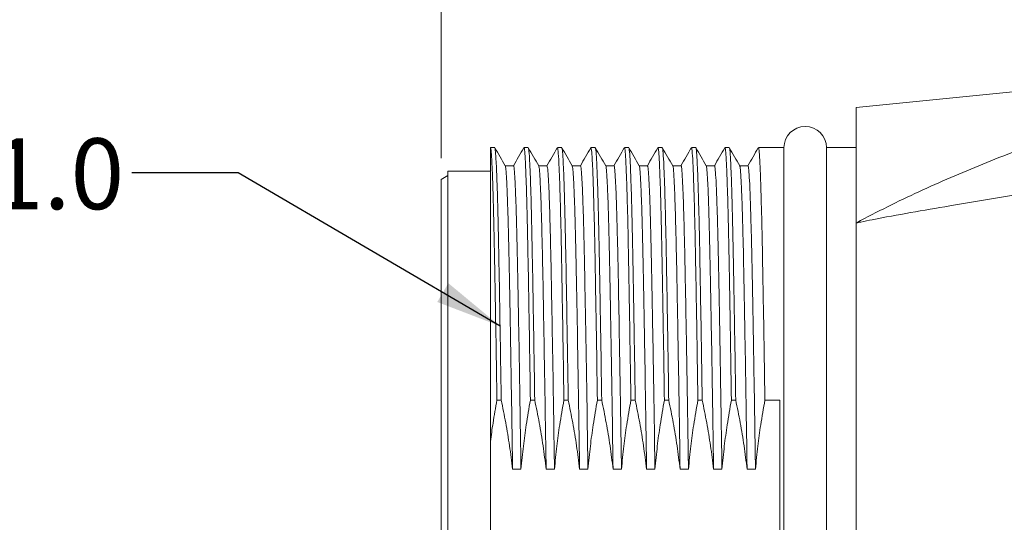
# Model space of a CAD drawing. Units: inches. Extents: x 0.4 to 16.6, y 0.2 to 10.8.
# Drawn here: x 6.2 to 8.5, y 5.4 to 6.6 of the extents above; entities that cross this region are included whole.
import ezdxf

# ---------------------------------------------------------------- set-up
doc = ezdxf.new("R2010")
doc.units = ezdxf.units.IN
doc.header["$MEASUREMENT"] = 0
doc.styles.add('SLDTEXTSTYLE0', font='TXT', dxfattribs={"width": 0.75})
doc.dimstyles.new('SLDDIMSTYLE0', dxfattribs={"dimtxt": 0.166667, "dimasz": 0.156, "dimexe": 0, "dimexo": 0.0625, "dimgap": 0.041667, "dimtad": 0, "dimtih": 1, "dimtoh": 1, "dimdec": 1, "dimlfac": 0.5, "dimrnd": 1e-09, "dimzin": 4, "dimdsep": 46, "dimtxsty": 'SLDTEXTSTYLE0', "dimsah": 1, "dimcen": 0.09, "dimadec": 0, "dimazin": 1, "dimtfac": 1, "dimtdec": 1, "dimtofl": 0, "dimtmove": 0, "dimatfit": 3, "dimfxl": 0, "dimfrac": 2, "dimtolj": 1, "dimtzin": 12, "dimarcsym": 0})
doc.dimstyles.new('SLDDIMSTYLE3', dxfattribs={"dimtxt": 0.18, "dimasz": 0.156, "dimexe": 0, "dimexo": 0.0625, "dimgap": 0, "dimtad": 0, "dimtih": 1, "dimtoh": 1, "dimdec": 0, "dimrnd": 1e-09, "dimzin": 0, "dimdsep": 46, "dimtxsty": 'Standard', "dimsah": 1, "dimcen": 0.09, "dimadec": 0, "dimazin": 0, "dimtfac": 0.156, "dimtdec": 0, "dimtofl": 0, "dimtmove": 0, "dimatfit": 3, "dimfxl": 0, "dimfrac": 2, "dimtolj": 1, "dimtzin": 0, "dimarcsym": 0})

# ---------------------------------------------------------------- blocks, each defined once
blk = doc.blocks.new('_D_4')
at = {"color": 7, "linetype": 'Continuous', "lineweight": 0}
for p, q in [((9.2058, 7.1586), (9.172, 7.1586)), ((9.172, 7.1586), (9.172, 6.8938)), ((9.5366, 7.1586), (9.5704, 7.1586)), ((9.5704, 7.1586), (9.5704, 6.8938)), ((7.2221, 6.2895), (7.2221, 7.0401)), ((11.2379, 6.1587), (11.2379, 7.0401)), ((7.2221, 6.9151), (9.0514, 6.9151)), ((11.2379, 6.9151), (9.691, 6.9151)), ((9.172, 6.8938), (9.2058, 6.8938)), ((9.5704, 6.8938), (9.5366, 6.8938))]:
    blk.add_line(p, q, dxfattribs=at)
for points in [[(7.2221, 6.9151), (7.3781, 6.8891), (7.3781, 6.9411)], [(11.2379, 6.9151), (11.0819, 6.9411), (11.0819, 6.8891)]]:
    blk.add_solid(points, dxfattribs=at)
at = {"color": 7, "linetype": 'Continuous', "lineweight": 0, "char_height": 0.16667, "attachment_point": 1, "style": 'SLDTEXTSTYLE0'}
for s, insert in [('51', (9.2481, 7.1087)), ('2.0', (9.2173, 6.8526))]:
    blk.add_mtext(s, dxfattribs=dict(at, insert=insert))

msp = doc.modelspace()

# ---------------------------------------------------------------- linework, layer by layer
at = {"color": 7, "linetype": 'Continuous', "lineweight": 15}
for p, q in [((9.1954, 6.5087), (8.1979, 6.4087)), ((7.348, 6.3142), (7.3379, 6.3142)), ((7.348, 6.3133), (7.3482, 6.314)), ((7.4268, 6.3142), (7.4166, 6.3142)), ((7.5055, 6.3142), (7.4954, 6.3142)), ((7.574, 6.3142), (7.5738, 6.3131)), ((7.5842, 6.3142), (7.5741, 6.3142)), ((7.663, 6.3142), (7.6528, 6.3142)), ((7.7417, 6.3142), (7.7316, 6.3142)), ((7.8205, 6.3142), (7.8103, 6.3142)), ((7.8992, 6.3142), (7.889, 6.3142)), ((8.0279, 6.3142), (7.9678, 6.3142)), ((8.0279, 6.3142), (8.0279, 4.5032)), ((8.1979, 6.3142), (8.1279, 6.3142)), ((8.1279, 5.4087), (8.1279, 6.3142)), ((7.3379, 6.2587), (7.2379, 6.2587)), ((7.2379, 5.4087), (7.2379, 6.2587)), ((7.3922, 6.2718), (7.3726, 6.2718)), ((7.4709, 6.2718), (7.4514, 6.2718)), ((7.5496, 6.2718), (7.5301, 6.2718)), ((7.6284, 6.2718), (7.6088, 6.2718)), ((7.7071, 6.2718), (7.6876, 6.2718)), ((7.7859, 6.2718), (7.7663, 6.2718)), ((7.8646, 6.2718), (7.8451, 6.2718)), ((7.9433, 6.2718), (7.9238, 6.2718)), ((7.2379, 6.2486), (7.2221, 6.2395)), ((7.2221, 6.2395), (7.2221, 4.5778)), ((7.3532, 5.7208), (7.3633, 5.7208)), ((7.4319, 5.7208), (7.442, 5.7208)), ((7.5106, 5.7208), (7.5208, 5.7208)), ((7.5894, 5.7208), (7.5995, 5.7208)), ((7.6681, 5.7208), (7.6783, 5.7208)), ((7.7469, 5.7208), (7.757, 5.7208)), ((7.8256, 5.7208), (7.8357, 5.7208)), ((7.9043, 5.7208), (7.9145, 5.7208)), ((7.9831, 5.7208), (8.0179, 5.7208)), ((8.0179, 5.0965), (8.0179, 5.7208)), ((7.3379, 5.6235), (7.3379, 5.4087)), ((7.39, 5.5588), (7.4097, 5.5588)), ((7.4688, 5.5588), (7.4884, 5.5588)), ((7.5475, 5.5588), (7.5672, 5.5588)), ((7.6262, 5.5588), (7.6459, 5.5588)), ((7.705, 5.5588), (7.7247, 5.5588)), ((7.7837, 5.5588), (7.8034, 5.5588)), ((7.8625, 5.5588), (7.8821, 5.5588)), ((7.9412, 5.5588), (7.9609, 5.5588))]:
    msp.add_line(p, q, dxfattribs=at)
msp.add_arc((8.0779, 6.3142), 0.05, 0, 180, dxfattribs=at)
for points, knots in [([(8.1979, 6.1372), (8.1983, 6.1374), (8.2465, 6.1634), (8.3445, 6.212), (8.4948, 6.2767), (8.6725, 6.344), (8.8771, 6.4126), (9.0599, 6.4686), (9.1658, 6.4999), (9.1948, 6.5085)], [0, 0, 0, 0, 0.001287, 0.154136, 0.307132, 0.460078, 0.687202, 0.91436, 1, 1, 1, 1]), ([(8.1979, 6.1372), (8.1979, 6.1648), (8.1979, 6.22), (8.1979, 6.287), (8.1979, 6.3409), (8.1979, 6.3796), (8.1979, 6.4041), (8.1979, 6.4071), (8.1979, 6.4087)], [0, 0, 0, 0, 0.166624, 0.333363, 0.5, 0.666586, 0.833363, 1, 1, 1, 1]), ([(9.1946, 6.3186), (9.1635, 6.3122), (9.0555, 6.29), (8.871, 6.2547), (8.642, 6.2142), (8.4287, 6.1795), (8.2856, 6.1548), (8.215, 6.1407), (8.2029, 6.1383), (8.1993, 6.1375), (8.1983, 6.1373), (8.1979, 6.1372)], [0, 0, 0, 0, 0.091549, 0.317134, 0.542684, 0.770097, 0.959601, 0.988549, 0.996658, 0.998684, 1, 1, 1, 1]), ([(7.3532, 5.7208), (7.3529, 5.741), (7.352, 5.7978), (7.3506, 5.886), (7.349, 5.981), (7.3474, 6.0661), (7.3459, 6.1406), (7.3442, 6.2032), (7.3426, 6.2528), (7.341, 6.2881), (7.3394, 6.3101), (7.3384, 6.3128), (7.3379, 6.3142)], [0, 0, 0, 0, 0.058941, 0.16575, 0.271449, 0.375294, 0.479882, 0.586106, 0.690558, 0.794907, 0.898318, 1, 1, 1, 1]), ([(7.3379, 6.3142), (7.3379, 6.3139), (7.3379, 6.3126), (7.3379, 6.3044), (7.3379, 6.2827), (7.3379, 6.2528), (7.3379, 6.2182), (7.3379, 6.1774), (7.3379, 6.1246), (7.3379, 6.0578), (7.3379, 5.9832), (7.3379, 5.9012), (7.3379, 5.8133), (7.3379, 5.7206), (7.3379, 5.6558), (7.3379, 5.6235)], [0, 0, 0, 0, 0.020189, 0.105586, 0.191255, 0.276653, 0.339867, 0.403082, 0.488486, 0.574161, 0.659556, 0.744611, 0.829945, 0.915, 1, 1, 1, 1]), ([(7.3728, 6.2716), (7.3687, 6.2786), (7.3605, 6.2928), (7.3524, 6.3069), (7.3483, 6.3139)], [0, 0, 0, 0, 0.499998, 1, 1, 1, 1]), ([(7.3483, 6.3137), (7.3488, 6.3116), (7.3498, 6.3074), (7.3514, 6.2824), (7.3531, 6.2433), (7.3548, 6.1898), (7.3564, 6.1222), (7.358, 6.0406), (7.3597, 5.9449), (7.3615, 5.8383), (7.3627, 5.7601), (7.3633, 5.7208)], [0, 0, 0, 0, 0.102584, 0.210768, 0.319783, 0.428711, 0.536635, 0.650893, 0.765706, 0.882444, 1, 1, 1, 1]), ([(7.4163, 6.3139), (7.4123, 6.3069), (7.4041, 6.2928), (7.396, 6.2786), (7.3919, 6.2716)], [0, 0, 0, 0, 0.500002, 1, 1, 1, 1]), ([(7.4319, 5.7208), (7.4313, 5.7601), (7.4301, 5.8383), (7.4283, 5.9449), (7.4266, 6.0406), (7.425, 6.1222), (7.4234, 6.1898), (7.4217, 6.2432), (7.42, 6.2828), (7.4184, 6.3061), (7.4173, 6.3159), (7.4167, 6.3136), (7.4166, 6.3133)], [0, 0, 0, 0, 0.115375, 0.229947, 0.34263, 0.454768, 0.560691, 0.667597, 0.77459, 0.880767, 0.985267, 1, 1, 1, 1]), ([(7.4515, 6.2716), (7.4474, 6.2786), (7.4393, 6.2928), (7.4311, 6.3069), (7.427, 6.3139)], [0, 0, 0, 0, 0.499998, 1, 1, 1, 1]), ([(7.427, 6.3118), (7.4274, 6.3115), (7.4283, 6.3106), (7.4298, 6.2889), (7.4317, 6.2488), (7.4335, 6.1918), (7.4352, 6.1213), (7.4368, 6.038), (7.4385, 5.9429), (7.4403, 5.8372), (7.4414, 5.7597), (7.442, 5.7208)], [0, 0, 0, 0, 0.068509, 0.1882921, 0.3093292, 0.4256805, 0.5409172, 0.654051, 0.767857, 0.8835322, 1, 1, 1, 1]), ([(7.4951, 6.3139), (7.491, 6.3069), (7.4828, 6.2928), (7.4747, 6.2786), (7.4706, 6.2716)], [0, 0, 0, 0, 0.500002, 1, 1, 1, 1]), ([(7.5106, 5.7208), (7.51, 5.7597), (7.5089, 5.8372), (7.5071, 5.9429), (7.5054, 6.038), (7.5038, 6.1213), (7.5021, 6.1918), (7.5002, 6.2488), (7.4984, 6.289), (7.4968, 6.3115), (7.4958, 6.3122), (7.4954, 6.3125)], [0, 0, 0, 0, 0.114299, 0.22782, 0.339506, 0.450533, 0.563623, 0.677808, 0.796591, 0.914143, 1, 1, 1, 1]), ([(7.5302, 6.2716), (7.5262, 6.2786), (7.518, 6.2928), (7.5098, 6.3069), (7.5058, 6.3139)], [0, 0, 0, 0, 0.499998, 1, 1, 1, 1]), ([(7.5058, 6.3127), (7.5062, 6.3117), (7.5071, 6.3093), (7.5086, 6.2881), (7.5103, 6.2519), (7.5119, 6.201), (7.5136, 6.1373), (7.5152, 6.0581), (7.5169, 5.9617), (7.5188, 5.8478), (7.5201, 5.7633), (7.5208, 5.7208)], [0, 0, 0, 0, 0.0821185, 0.1900512, 0.2989868, 0.4080104, 0.5162029, 0.6226865, 0.7464974, 0.872714, 1, 1, 1, 1]), ([(7.5738, 6.3139), (7.5697, 6.3069), (7.5616, 6.2928), (7.5534, 6.2786), (7.5494, 6.2716)], [0, 0, 0, 0, 0.500002, 1, 1, 1, 1]), ([(7.5894, 5.7208), (7.5887, 5.7633), (7.5874, 5.8478), (7.5855, 5.9617), (7.5838, 6.0581), (7.5822, 6.1373), (7.5805, 6.201), (7.5789, 6.2519), (7.5772, 6.2882), (7.5756, 6.3103), (7.5746, 6.3127), (7.5741, 6.3138)], [0, 0, 0, 0, 0.124918, 0.248787, 0.370294, 0.474797, 0.580977, 0.687972, 0.794881, 0.900806, 1, 1, 1, 1]), ([(7.5842, 6.3131), (7.5843, 6.3134), (7.5849, 6.3156), (7.5861, 6.3054), (7.5877, 6.2813), (7.5894, 6.241), (7.5911, 6.187), (7.5927, 6.1204), (7.5942, 6.0429), (7.5958, 5.9509), (7.5976, 5.8441), (7.5989, 5.762), (7.5995, 5.7208)], [0, 0, 0, 0, 0.0196577, 0.124256, 0.2304919, 0.3375011, 0.4443806, 0.550234, 0.6542391, 0.7586388, 0.8788458, 1, 1, 1, 1]), ([(7.609, 6.2716), (7.6049, 6.2786), (7.5967, 6.2928), (7.5886, 6.3069), (7.5845, 6.3139)], [0, 0, 0, 0, 0.499998, 1, 1, 1, 1]), ([(7.6526, 6.3139), (7.6485, 6.3069), (7.6403, 6.2928), (7.6322, 6.2786), (7.6281, 6.2716)], [0, 0, 0, 0, 0.5000024, 1, 1, 1, 1]), ([(7.6681, 5.7208), (7.6675, 5.762), (7.6662, 5.8441), (7.6644, 5.9509), (7.6628, 6.0429), (7.6613, 6.1204), (7.6597, 6.187), (7.658, 6.241), (7.6563, 6.2813), (7.6547, 6.3054), (7.6535, 6.3156), (7.6529, 6.3134), (7.6528, 6.3131)], [0, 0, 0, 0, 0.121154, 0.241361, 0.345761, 0.449766, 0.555619, 0.662499, 0.769508, 0.875744, 0.980342, 1, 1, 1, 1]), ([(7.6877, 6.2716), (7.6836, 6.2786), (7.6755, 6.2928), (7.6673, 6.3069), (7.6632, 6.3139)], [0, 0, 0, 0, 0.499998, 1, 1, 1, 1]), ([(7.6632, 6.3126), (7.6634, 6.3128), (7.664, 6.3138), (7.6652, 6.3008), (7.6669, 6.2731), (7.6685, 6.2293), (7.6702, 6.1722), (7.6718, 6.1029), (7.6733, 6.0228), (7.6749, 5.9324), (7.6766, 5.8319), (7.6777, 5.7582), (7.6783, 5.7208)], [0, 0, 0, 0, 0.026305, 0.133349, 0.241858, 0.350938, 0.459665, 0.567136, 0.672798, 0.779658, 0.888065, 1, 1, 1, 1]), ([(7.7313, 6.3139), (7.7272, 6.3069), (7.7191, 6.2928), (7.7109, 6.2786), (7.7068, 6.2716)], [0, 0, 0, 0, 0.500002, 1, 1, 1, 1]), ([(7.7469, 5.7208), (7.7463, 5.7582), (7.7452, 5.8319), (7.7435, 5.9324), (7.7419, 6.0228), (7.7404, 6.1029), (7.7388, 6.1722), (7.7371, 6.2293), (7.7355, 6.273), (7.7338, 6.301), (7.7325, 6.3142), (7.7318, 6.3128), (7.7316, 6.3124)], [0, 0, 0, 0, 0.109857, 0.216252, 0.32113, 0.42483, 0.530306, 0.637016, 0.744071, 0.850566, 0.955624, 1, 1, 1, 1]), ([(7.7417, 6.3128), (7.7418, 6.3132), (7.7425, 6.3159), (7.7438, 6.3031), (7.7456, 6.2731), (7.7475, 6.2233), (7.7493, 6.1573), (7.7511, 6.0766), (7.7528, 5.9828), (7.7544, 5.889), (7.7558, 5.8007), (7.7566, 5.7475), (7.757, 5.7208)], [0, 0, 0, 0, 0.022937, 0.13933, 0.257595, 0.376533, 0.494903, 0.611501, 0.726843, 0.844343, 0.922072, 1, 1, 1, 1]), ([(7.7665, 6.2716), (7.7624, 6.2786), (7.7542, 6.2928), (7.7461, 6.3069), (7.742, 6.3139)], [0, 0, 0, 0, 0.499998, 1, 1, 1, 1]), ([(7.81, 6.3139), (7.806, 6.3069), (7.7978, 6.2928), (7.7897, 6.2786), (7.7856, 6.2716)], [0, 0, 0, 0, 0.500002, 1, 1, 1, 1]), ([(7.8256, 5.7208), (7.8252, 5.7475), (7.8244, 5.8007), (7.823, 5.889), (7.8214, 5.9828), (7.8197, 6.0766), (7.8179, 6.1573), (7.8161, 6.2233), (7.8142, 6.2731), (7.8124, 6.3031), (7.8111, 6.3159), (7.8104, 6.3132), (7.8103, 6.3128)], [0, 0, 0, 0, 0.077928, 0.155657, 0.273157, 0.388499, 0.505097, 0.623467, 0.742405, 0.86067, 0.977063, 1, 1, 1, 1]), ([(7.8207, 6.3135), (7.8208, 6.3136), (7.8213, 6.3151), (7.8224, 6.3043), (7.824, 6.2798), (7.8257, 6.2387), (7.8274, 6.1841), (7.829, 6.117), (7.8305, 6.0389), (7.8321, 5.9505), (7.8337, 5.8522), (7.8349, 5.7736), (7.8356, 5.7288), (7.8357, 5.7208)], [0, 0, 0, 0, 0.006164, 0.112829, 0.221123, 0.330161, 0.439023, 0.546797, 0.652679, 0.759146, 0.867322, 0.976328, 1, 1, 1, 1]), ([(7.8452, 6.2716), (7.8411, 6.2786), (7.833, 6.2928), (7.8248, 6.3069), (7.8207, 6.3139)], [0, 0, 0, 0, 0.499998, 1, 1, 1, 1]), ([(7.8888, 6.3139), (7.8847, 6.3069), (7.8765, 6.2928), (7.8684, 6.2786), (7.8643, 6.2716)], [0, 0, 0, 0, 0.500002, 1, 1, 1, 1]), ([(7.9043, 5.7208), (7.9042, 5.7288), (7.9035, 5.7736), (7.9023, 5.8522), (7.9007, 5.9505), (7.8991, 6.0389), (7.8976, 6.117), (7.896, 6.1841), (7.8943, 6.2387), (7.8926, 6.2797), (7.891, 6.3046), (7.8898, 6.3154), (7.8892, 6.3133), (7.889, 6.3129)], [0, 0, 0, 0, 0.023233, 0.130219, 0.236389, 0.340882, 0.444801, 0.550577, 0.657421, 0.764438, 0.870724, 0.975412, 1, 1, 1, 1]), ([(7.9239, 6.2716), (7.9199, 6.2786), (7.9117, 6.2928), (7.9035, 6.3069), (7.8995, 6.3139)], [0, 0, 0, 0, 0.499998, 1, 1, 1, 1]), ([(7.8995, 6.3124), (7.8996, 6.3126), (7.9003, 6.3134), (7.9015, 6.2999), (7.9032, 6.2713), (7.9048, 6.2269), (7.9065, 6.1691), (7.9081, 6.0995), (7.9096, 6.0192), (7.9112, 5.9289), (7.9128, 5.8294), (7.9139, 5.7571), (7.9145, 5.7208)], [0, 0, 0, 0, 0.031351, 0.138485, 0.247041, 0.356125, 0.464812, 0.572201, 0.67727, 0.78364, 0.891509, 1, 1, 1, 1]), ([(7.9675, 6.3139), (7.9634, 6.3069), (7.9553, 6.2928), (7.9471, 6.2786), (7.9431, 6.2716)], [0, 0, 0, 0, 0.500002, 1, 1, 1, 1]), ([(7.9831, 5.7208), (7.9825, 5.7571), (7.9814, 5.8294), (7.9798, 5.9289), (7.9782, 6.0192), (7.9767, 6.0995), (7.9751, 6.1691), (7.9734, 6.2269), (7.9718, 6.2712), (7.9701, 6.3), (7.9688, 6.3139), (7.968, 6.3127), (7.9678, 6.3124)], [0, 0, 0, 0, 0.1064768, 0.212343, 0.3167379, 0.4198555, 0.5252507, 0.6319204, 0.7389785, 0.8455194, 0.9506632, 1, 1, 1, 1]), ([(7.3922, 6.271), (7.3922, 6.2712), (7.3928, 6.2734), (7.3939, 6.2641), (7.3956, 6.2419), (7.3972, 6.2041), (7.3989, 6.1533), (7.4005, 6.0904), (7.4021, 6.0169), (7.4036, 5.9336), (7.4053, 5.8408), (7.4069, 5.7399), (7.4084, 5.6449), (7.4093, 5.5835), (7.4097, 5.5588)], [0, 0, 0, 0, 0.0128621, 0.1040941, 0.1967905, 0.2901989, 0.3835319, 0.4760056, 0.5668838, 0.6579395, 0.7505279, 0.8439022, 0.9372765, 1, 1, 1, 1]), ([(7.609, 6.2716), (7.609, 6.2716), (7.6095, 6.273), (7.6105, 6.2631), (7.6122, 6.2405), (7.6139, 6.202), (7.6155, 6.1506), (7.6171, 6.0871), (7.6187, 6.0132), (7.6203, 5.9234), (7.6222, 5.8159), (7.6242, 5.6914), (7.6256, 5.6029), (7.6262, 5.5588)], [0, 0, 0, 0, 0.000149, 0.093061, 0.187427, 0.28248, 0.377417, 0.471444, 0.563828, 0.656563, 0.770645, 0.885596, 1, 1, 1, 1]), ([(7.6284, 6.2708), (7.6285, 6.2711), (7.6291, 6.2732), (7.6302, 6.2634), (7.6319, 6.2405), (7.6335, 6.202), (7.6352, 6.1506), (7.6368, 6.0871), (7.6384, 6.0132), (7.64, 5.9234), (7.6419, 5.8159), (7.6439, 5.6914), (7.6453, 5.6029), (7.6459, 5.5588)], [0, 0, 0, 0, 0.0171642, 0.1084944, 0.2012546, 0.29469, 0.3880122, 0.4804385, 0.5712507, 0.6624076, 0.7745479, 0.887543, 1, 1, 1, 1]), ([(7.7665, 6.2713), (7.7665, 6.2714), (7.7671, 6.2732), (7.7683, 6.2609), (7.7701, 6.2328), (7.7719, 6.1852), (7.7738, 6.1223), (7.7755, 6.0453), (7.7772, 5.9559), (7.7789, 5.8601), (7.7806, 5.7608), (7.7822, 5.6619), (7.7832, 5.5931), (7.7837, 5.5588)], [0, 0, 0, 0, 0.003064, 0.106447, 0.211492, 0.317135, 0.422275, 0.52584, 0.628289, 0.732655, 0.821847, 0.911185, 1, 1, 1, 1]), ([(7.7859, 6.2705), (7.786, 6.2709), (7.7867, 6.2735), (7.7879, 6.2612), (7.7898, 6.2327), (7.7916, 6.1852), (7.7935, 6.1223), (7.7952, 6.0453), (7.7969, 5.9559), (7.7986, 5.8601), (7.8003, 5.7608), (7.8019, 5.6619), (7.8029, 5.5931), (7.8034, 5.5588)], [0, 0, 0, 0, 0.020027, 0.121651, 0.224909, 0.328754, 0.432105, 0.533908, 0.634613, 0.737204, 0.824879, 0.912696, 1, 1, 1, 1]), ([(7.8452, 6.2713), (7.8452, 6.2713), (7.8458, 6.2727), (7.8468, 6.2624), (7.8485, 6.239), (7.8502, 6.1998), (7.8518, 6.1478), (7.8534, 6.0838), (7.855, 6.0094), (7.8565, 5.9251), (7.8582, 5.8315), (7.8597, 5.737), (7.8612, 5.6456), (7.862, 5.5877), (7.8625, 5.5588)], [0, 0, 0, 0, 0.004533, 0.097516, 0.191918, 0.286969, 0.381866, 0.475815, 0.568115, 0.660924, 0.755223, 0.850247, 0.925345, 1, 1, 1, 1]), ([(7.3728, 6.2713), (7.3732, 6.2693), (7.3743, 6.2653), (7.3759, 6.2415), (7.3776, 6.2043), (7.3792, 6.1533), (7.3809, 6.0904), (7.3824, 6.0169), (7.3839, 5.9336), (7.3856, 5.8408), (7.3872, 5.7399), (7.3887, 5.6449), (7.3896, 5.5835), (7.39, 5.5588)], [0, 0, 0, 0, 0.088696, 0.182985, 0.277999, 0.372936, 0.466999, 0.55944, 0.65206, 0.74624, 0.841219, 0.936198, 1, 1, 1, 1]), ([(7.4515, 6.2695), (7.4518, 6.2692), (7.4527, 6.2684), (7.4543, 6.2477), (7.4561, 6.209), (7.458, 6.1529), (7.4598, 6.0822), (7.4615, 5.9983), (7.4632, 5.9024), (7.4651, 5.7954), (7.4669, 5.6802), (7.4682, 5.5991), (7.4688, 5.5588)], [0, 0, 0, 0, 0.058976, 0.16339, 0.268896, 0.374403, 0.478817, 0.581298, 0.684804, 0.789913, 0.895558, 1, 1, 1, 1]), ([(7.4709, 6.2702), (7.4713, 6.2699), (7.4723, 6.2693), (7.474, 6.2479), (7.4758, 6.209), (7.4777, 6.1529), (7.4795, 6.0822), (7.4812, 5.9983), (7.4829, 5.9024), (7.4848, 5.7954), (7.4866, 5.6802), (7.4878, 5.5991), (7.4884, 5.5588)], [0, 0, 0, 0, 0.0749776, 0.1776159, 0.2813286, 0.3850413, 0.4876797, 0.5884175, 0.6901635, 0.793486, 0.8973345, 1, 1, 1, 1]), ([(7.5302, 6.2703), (7.5306, 6.2694), (7.5315, 6.2672), (7.533, 6.247), (7.5347, 6.2125), (7.5364, 6.1639), (7.538, 6.1032), (7.5397, 6.0265), (7.5415, 5.9317), (7.5434, 5.8174), (7.5455, 5.6922), (7.5468, 5.6032), (7.5475, 5.5588)], [0, 0, 0, 0, 0.0708609, 0.1649441, 0.2599015, 0.3549357, 0.4492454, 0.5420653, 0.654567, 0.7692953, 0.8849203, 1, 1, 1, 1]), ([(7.5496, 6.2715), (7.5501, 6.2704), (7.5511, 6.2682), (7.5527, 6.2471), (7.5544, 6.2125), (7.5561, 6.1639), (7.5577, 6.1032), (7.5594, 6.0265), (7.5611, 5.9317), (7.5631, 5.8174), (7.5652, 5.6922), (7.5665, 5.6032), (7.5672, 5.5588)], [0, 0, 0, 0, 0.086626, 0.179113, 0.272459, 0.365881, 0.45859, 0.549835, 0.660428, 0.77321, 0.886873, 1, 1, 1, 1]), ([(7.6877, 6.2703), (7.6878, 6.2705), (7.6885, 6.2714), (7.6897, 6.2591), (7.6913, 6.2326), (7.693, 6.1909), (7.6947, 6.1365), (7.6963, 6.0705), (7.6978, 5.9941), (7.6994, 5.908), (7.7011, 5.8064), (7.703, 5.6898), (7.7043, 5.6024), (7.705, 5.5588)], [0, 0, 0, 0, 0.0221194, 0.1154376, 0.2100328, 0.3051254, 0.3999114, 0.4936016, 0.5857145, 0.6788724, 0.7733789, 0.8869649, 1, 1, 1, 1]), ([(7.7071, 6.2701), (7.7073, 6.2705), (7.7081, 6.2719), (7.7094, 6.2593), (7.711, 6.2326), (7.7127, 6.1909), (7.7143, 6.1365), (7.7159, 6.0705), (7.7175, 5.9941), (7.719, 5.908), (7.7208, 5.8064), (7.7227, 5.6898), (7.724, 5.6024), (7.7247, 5.5588)], [0, 0, 0, 0, 0.038747, 0.130479, 0.223465, 0.316941, 0.410115, 0.502212, 0.592759, 0.684333, 0.777232, 0.888887, 1, 1, 1, 1]), ([(7.8646, 6.2706), (7.8647, 6.271), (7.8653, 6.2729), (7.8665, 6.2627), (7.8682, 6.2389), (7.8698, 6.1999), (7.8715, 6.1478), (7.8731, 6.0839), (7.8747, 6.0094), (7.8762, 5.9251), (7.8778, 5.8315), (7.8794, 5.737), (7.8808, 5.6456), (7.8817, 5.5877), (7.8821, 5.5588)], [0, 0, 0, 0, 0.0214672, 0.1128682, 0.2056642, 0.2990983, 0.3923815, 0.4847324, 0.5754616, 0.6666923, 0.7593874, 0.8527945, 0.9266154, 1, 1, 1, 1]), ([(7.9239, 6.2702), (7.9241, 6.2703), (7.9247, 6.2711), (7.926, 6.2582), (7.9276, 6.2309), (7.9293, 6.1886), (7.931, 6.1336), (7.9326, 6.067), (7.9341, 5.9902), (7.9357, 5.9037), (7.9373, 5.8079), (7.939, 5.7049), (7.9403, 5.6206), (7.941, 5.5713), (7.9412, 5.5588)], [0, 0, 0, 0, 0.026525, 0.119912, 0.214541, 0.309628, 0.404371, 0.497981, 0.590059, 0.683289, 0.777832, 0.87291, 0.96772, 1, 1, 1, 1]), ([(7.9433, 6.2701), (7.9436, 6.2705), (7.9443, 6.2716), (7.9456, 6.2583), (7.9473, 6.2309), (7.949, 6.1886), (7.9506, 6.1336), (7.9522, 6.067), (7.9538, 5.9902), (7.9553, 5.9037), (7.957, 5.8079), (7.9587, 5.7049), (7.96, 5.6206), (7.9607, 5.5713), (7.9609, 5.5588)], [0, 0, 0, 0, 0.043075, 0.134875, 0.227894, 0.321365, 0.414497, 0.506516, 0.597028, 0.688674, 0.781609, 0.875071, 0.968269, 1, 1, 1, 1]), ([(8.1979, 4.6801), (8.1979, 4.7041), (8.1979, 4.7522), (8.1979, 4.8331), (8.1979, 4.9195), (8.1979, 5.0111), (8.1979, 5.1068), (8.1979, 5.2057), (8.1979, 5.3066), (8.1979, 5.4087), (8.1979, 5.5107), (8.1979, 5.6116), (8.1979, 5.7105), (8.1979, 5.8062), (8.1979, 5.8978), (8.1979, 5.9842), (8.1979, 6.0652), (8.1979, 6.1132), (8.1979, 6.1372)], [0, 0, 0, 0, 0.062507, 0.125, 0.187487, 0.25, 0.312487, 0.375, 0.437487, 0.5, 0.562487, 0.625, 0.687487, 0.75, 0.812487, 0.875, 0.93748, 1, 1, 1, 1]), ([(7.3379, 5.6235), (7.3398, 5.638), (7.3442, 5.6705), (7.35, 5.7029), (7.3532, 5.7208)], [0, 0, 0, 0, 0.445725, 1, 1, 1, 1]), ([(7.3633, 5.7208), (7.3669, 5.7031), (7.3742, 5.6674), (7.3832, 5.6133), (7.3877, 5.577), (7.39, 5.5588)], [0, 0, 0, 0, 0.33101, 0.665328, 1, 1, 1, 1]), ([(7.4097, 5.5588), (7.4114, 5.5768), (7.4148, 5.6114), (7.4222, 5.6655), (7.4285, 5.7013), (7.4319, 5.7208)], [0, 0, 0, 0, 0.332381, 0.637162, 1, 1, 1, 1]), ([(7.442, 5.7208), (7.4457, 5.7031), (7.4529, 5.6674), (7.4619, 5.6133), (7.4665, 5.577), (7.4688, 5.5588)], [0, 0, 0, 0, 0.33101, 0.665328, 1, 1, 1, 1]), ([(7.4884, 5.5588), (7.4902, 5.5768), (7.4935, 5.6114), (7.5009, 5.6655), (7.5072, 5.7013), (7.5106, 5.7208)], [0, 0, 0, 0, 0.332381, 0.637162, 1, 1, 1, 1]), ([(7.5208, 5.7208), (7.5244, 5.7031), (7.5317, 5.6674), (7.5407, 5.6133), (7.5452, 5.577), (7.5475, 5.5588)], [0, 0, 0, 0, 0.33101, 0.665328, 1, 1, 1, 1]), ([(7.5672, 5.5588), (7.5689, 5.5768), (7.5723, 5.6114), (7.5796, 5.6655), (7.586, 5.7013), (7.5894, 5.7208)], [0, 0, 0, 0, 0.332381, 0.637162, 1, 1, 1, 1]), ([(7.5995, 5.7208), (7.6031, 5.7031), (7.6104, 5.6674), (7.6194, 5.6133), (7.624, 5.577), (7.6262, 5.5588)], [0, 0, 0, 0, 0.33101, 0.665328, 1, 1, 1, 1]), ([(7.6459, 5.5588), (7.6477, 5.5768), (7.651, 5.6114), (7.6584, 5.6655), (7.6647, 5.7013), (7.6681, 5.7208)], [0, 0, 0, 0, 0.332381, 0.637162, 1, 1, 1, 1]), ([(7.6783, 5.7208), (7.6819, 5.7031), (7.6891, 5.6674), (7.6981, 5.6133), (7.7027, 5.577), (7.705, 5.5588)], [0, 0, 0, 0, 0.33101, 0.665328, 1, 1, 1, 1]), ([(7.7247, 5.5588), (7.7264, 5.5768), (7.7297, 5.6114), (7.7371, 5.6655), (7.7434, 5.7013), (7.7469, 5.7208)], [0, 0, 0, 0, 0.332381, 0.637162, 1, 1, 1, 1]), ([(7.757, 5.7208), (7.7606, 5.7031), (7.7679, 5.6674), (7.7769, 5.6133), (7.7814, 5.577), (7.7837, 5.5588)], [0, 0, 0, 0, 0.33101, 0.665328, 1, 1, 1, 1]), ([(7.8034, 5.5588), (7.8051, 5.5768), (7.8085, 5.6114), (7.8159, 5.6655), (7.8222, 5.7013), (7.8256, 5.7208)], [0, 0, 0, 0, 0.332381, 0.637162, 1, 1, 1, 1]), ([(7.8357, 5.7208), (7.8394, 5.7031), (7.8466, 5.6674), (7.8556, 5.6133), (7.8602, 5.577), (7.8625, 5.5588)], [0, 0, 0, 0, 0.33101, 0.665328, 1, 1, 1, 1]), ([(7.8821, 5.5588), (7.8839, 5.5768), (7.8872, 5.6114), (7.8946, 5.6655), (7.9009, 5.7013), (7.9043, 5.7208)], [0, 0, 0, 0, 0.332381, 0.637162, 1, 1, 1, 1]), ([(7.9145, 5.7208), (7.9181, 5.7031), (7.9254, 5.6674), (7.9344, 5.6133), (7.9389, 5.577), (7.9412, 5.5588)], [0, 0, 0, 0, 0.33101, 0.665328, 1, 1, 1, 1]), ([(7.9609, 5.5588), (7.9626, 5.5768), (7.966, 5.6114), (7.9733, 5.6655), (7.9797, 5.7013), (7.9831, 5.7208)], [0, 0, 0, 0, 0.332381, 0.637162, 1, 1, 1, 1])]:
    msp.add_open_spline(points, degree=3, knots=knots, dxfattribs=at)

# ---------------------------------------------------------------- texts
at = {"color": 7, "linetype": 'Continuous', "lineweight": 0, "insert": (5.6112, 6.3361), "char_height": 0.16667, "attachment_point": 1, "style": 'SLDTEXTSTYLE0'}
msp.add_mtext('M23x1.0', dxfattribs=at)

# ---------------------------------------------------------------- dimensions: what is measured, and where the dimension line sits
at = {"color": 7, "linetype": 'Continuous', "lineweight": 0}
dim = msp.add_linear_dim(base=(11.2379, 6.9151), p1=(7.2221, 6.2395), p2=(11.2379, 6.1087), dimstyle='SLDDIMSTYLE0', dxfattribs=at)
dim.commit()
dim.dimension.update_dxf_attribs({"geometry": '_D_4', "text_midpoint": (9.3712, 6.9151), "dimtype": 160})

# ---------------------------------------------------------------- leaders
msp.add_leader([(7.3606, 5.8947), (6.7452, 6.2551), (6.4952, 6.2551)], dimstyle='SLDDIMSTYLE3', dxfattribs=at)

doc.saveas('drawing.dxf')
